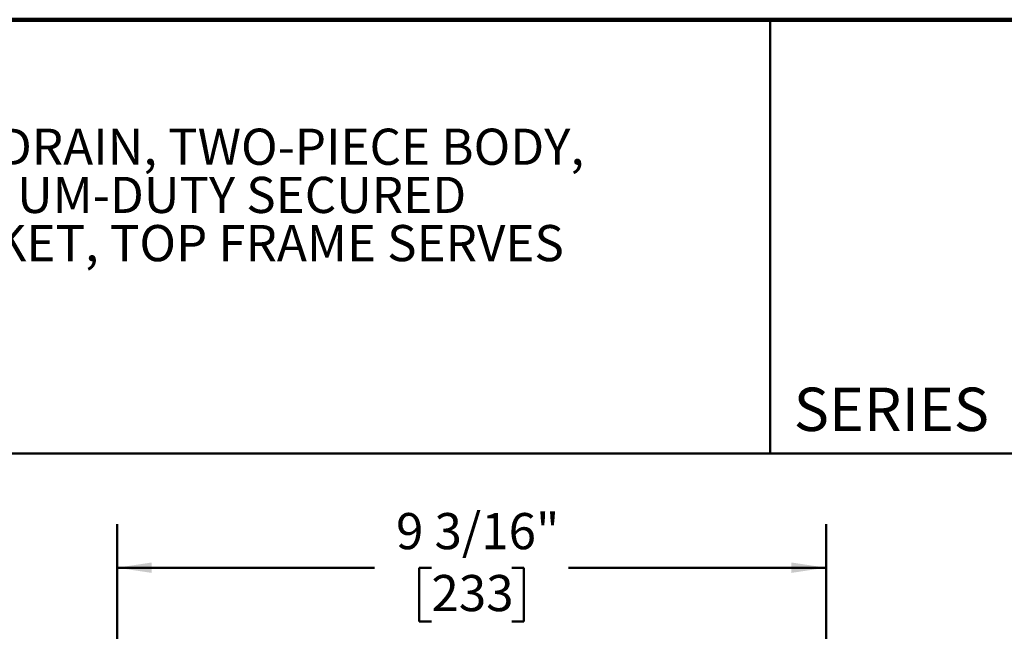
# Model space of a CAD drawing. Units: inches. Extents: x 0.1 to 8.4, y 0.1 to 10.9.
# Drawn here: x 3.3 to 6.1, y 9.2 to 10.9 of the extents above; entities that cross this region are included whole.
import ezdxf

# ---------------------------------------------------------------- set-up
doc = ezdxf.new("R2010")
doc.units = ezdxf.units.IN
doc.header["$MEASUREMENT"] = 0
doc.layers.add('WALL', color=7, linetype='Continuous', lineweight=50)
doc.styles.add('SLDTEXTSTYLE0', font='TXT', dxfattribs={"width": 0.605})
doc.dimstyles.new('SLDDIMSTYLE0', dxfattribs={"dimtxt": 0.101115, "dimasz": 0.1, "dimexe": 0, "dimexo": 0.0625, "dimgap": 0.025279, "dimtad": 0, "dimtih": 1, "dimtoh": 1, "dimdec": 6, "dimlfac": 4.5, "dimrnd": 1e-09, "dimzin": 12, "dimdsep": 46, "dimlunit": 5, "dimtxsty": 'SLDTEXTSTYLE0', "dimsah": 1, "dimcen": 0.09, "dimadec": 0, "dimazin": 3, "dimtfac": 1, "dimtdec": 3, "dimtofl": 0, "dimtmove": 0, "dimatfit": 3, "dimfxl": 0, "dimfrac": 2, "dimtolj": 1, "dimtzin": 12, "dimarcsym": 0})

# ---------------------------------------------------------------- blocks, each defined once
blk = doc.blocks.new('SW_NOTE_2')
at = {"color": 0, "linetype": 'Continuous', "lineweight": 18, "char_height": 0.104167, "attachment_point": 1, "style": 'SLDTEXTSTYLE0'}
for s, insert in [('JOSAM 35130 SERIES CAST IRON FLOOR DRAIN, TWO-PIECE BODY,', (0, 0.1343)), ('SEEPAGE SLOTS, BOTTOM OUTLET, MEDIUM-DUTY SECURED', (0, -0.0046)), ('GRATE AND REMOVABLE SEDIMENT BUCKET, TOP FRAME SERVES', (0, -0.1435))]:
    blk.add_mtext(s, dxfattribs=dict(at, insert=insert))
blk = doc.blocks.new('_D')
at = {"layer": 'WALL'}
for p, q in [((3.5649, 8.7071), (3.5649, 9.4832)), ((5.6065, 8.7071), (5.6065, 9.4832)), ((3.5649, 9.3582), (4.3064, 9.3582)), ((4.47, 9.3582), (4.4352, 9.3582)), ((4.4352, 9.3582), (4.4352, 9.2029)), ((4.7014, 9.3582), (4.7362, 9.3582)), ((4.7362, 9.3582), (4.7362, 9.2029)), ((5.6065, 9.3582), (4.865, 9.3582)), ((4.4352, 9.2029), (4.47, 9.2029)), ((4.7362, 9.2029), (4.7014, 9.2029))]:
    blk.add_line(p, q, dxfattribs=at)
for points in [[(3.5649, 9.3582), (3.6649, 9.3432), (3.6649, 9.3732)], [(5.6065, 9.3582), (5.5065, 9.3732), (5.5065, 9.3432)]]:
    blk.add_solid(points, dxfattribs=at)
at = {"layer": 'WALL', "char_height": 0.10417, "attachment_point": 1, "style": 'SLDTEXTSTYLE0'}
for s, insert in [('9 3/16"', (4.3681, 9.5157)), ('233', (4.47, 9.3372))]:
    blk.add_mtext(s, dxfattribs=dict(at, insert=insert))

msp = doc.modelspace()

# ---------------------------------------------------------------- linework, layer by layer
at = {"color": 7, "linetype": 'Continuous', "lineweight": 100}
msp.add_line((8.3984375, 10.9375), (0.3984375, 10.9375), dxfattribs=at)
at = {"color": 7, "linetype": 'Continuous', "lineweight": 50}
for p, q in [((5.4453125, 10.9375), (5.4453125, 9.6875)), ((0.3984375, 9.6875), (8.3984375, 9.6875))]:
    msp.add_line(p, q, dxfattribs=at)

# ---------------------------------------------------------------- block references
at = {"color": 7, "linetype": 'Continuous', "lineweight": 18}
msp.add_blockref('SW_NOTE_2', (0.55618448, 10.48916684), dxfattribs=at)

# ---------------------------------------------------------------- texts
at = {"color": 7, "linetype": 'Continuous', "lineweight": 0, "insert": (5.51315873, 9.8771275), "char_height": 0.125, "attachment_point": 1, "style": 'SLDTEXTSTYLE0'}
msp.add_mtext('SERIES', dxfattribs=at)

# ---------------------------------------------------------------- dimensions: what is measured, and where the dimension line sits
at = {"layer": 'WALL'}
dim = msp.add_linear_dim(base=(5.60652882, 9.35822664), p1=(3.56486215, 8.64457086), p2=(5.60652882, 8.64457086), dimstyle='SLDDIMSTYLE0', dxfattribs=at)
dim.commit()
dim.dimension.update_dxf_attribs({"geometry": '_D', "text_midpoint": (4.58569549, 9.35822664), "dimtype": 160})

doc.saveas('drawing.dxf')
